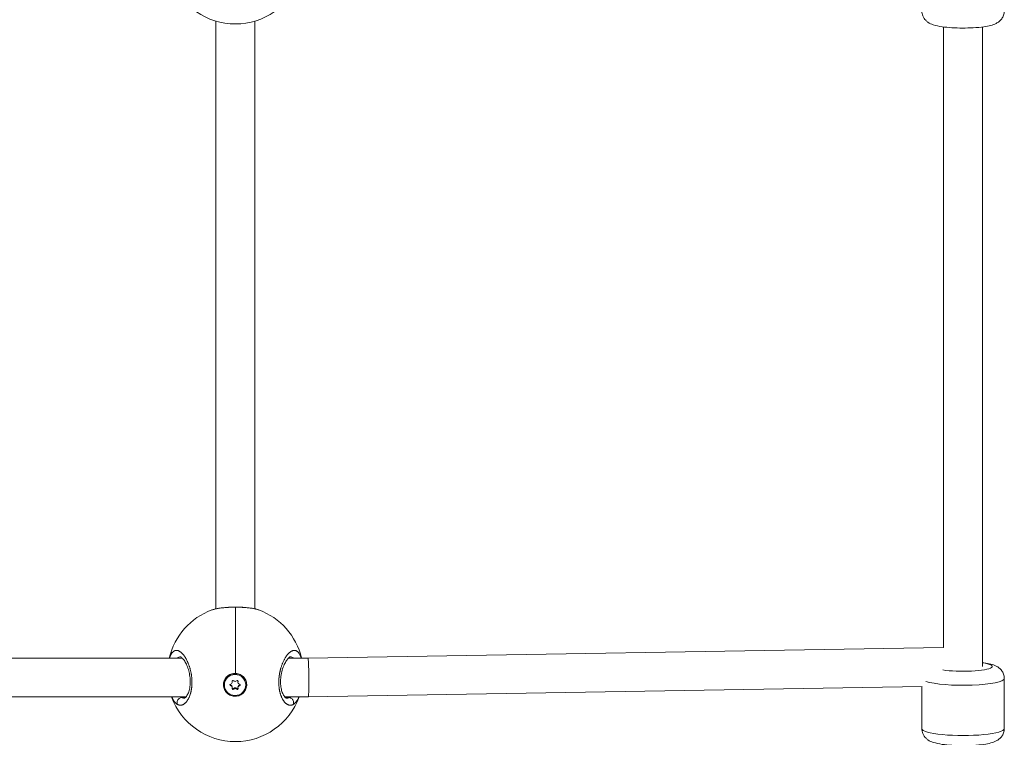
# Model space of a CAD drawing. Units: millimetres. Extents: x -10427 to 8927, y -7520 to -2358.
# Drawn here: x -8451 to -8045, y -6491 to -6195 of the extents above; entities that cross this region are included whole.
import ezdxf

# ---------------------------------------------------------------- set-up
doc = ezdxf.new("R2010")
doc.units = ezdxf.units.MM
doc.header["$MEASUREMENT"] = 0

msp = doc.modelspace()

# ---------------------------------------------------------------- linework, layer by layer
at = {"color": 0, "linetype": 'Continuous', "lineweight": 0}
for p, q in [((-8369.905, -6438.193), (-8369.905, -6195.969)), ((-8353.905, -6438.193), (-8353.905, -6195.969)), ((-8069.905, -6454.152), (-8069.905, -6198.347)), ((-8053.905, -6461.981), (-8053.905, -6198.347)), ((-8069.905, -6454.114), (-8331.972, -6458.527)), ((-8383.768, -6458.527), (-8640.04, -6458.527)), ((-8382.409, -6458.527), (-8382.409, -6458.527)), ((-8331.972, -6458.527), (-8340.041, -6458.527)), ((-8364.811, -6465.696), (-8364.496, -6465.95)), ((-8362.029, -6465.204), (-8362.029, -6465.271)), ((-8366.429, -6469.609), (-8366.429, -6469.543)), ((-8363.831, -6469.988), (-8363.831, -6469.655)), ((-8363.262, -6468.26), (-8363.262, -6467.97)), ((-8363.208, -6468.529), (-8363.208, -6468.196)), ((-8363.208, -6470.69), (-8363.208, -6470.356)), ((-8360.85, -6468.529), (-8360.85, -6468.196)), ((-8360.85, -6470.69), (-8360.85, -6470.356)), ((-8360.796, -6468.26), (-8360.796, -6467.97)), ((-8360.228, -6469.988), (-8360.228, -6469.655)), ((-8357.629, -6469.609), (-8357.629, -6469.543)), ((-8078.716, -6470.265), (-8331.837, -6474.527)), ((-8078.905, -6487.617), (-8078.905, -6470.268)), ((-8044.905, -6466.911), (-8044.905, -6487.617)), ((-8044.905, -6487.617), (-8044.905, -6466.911)), ((-8362.598, -6471.337), (-8362.598, -6471.004)), ((-8361.461, -6471.337), (-8361.461, -6471.004)), ((-8382.259, -6474.527), (-8641.55, -6474.527)), ((-8383.711, -6474.908), (-8382.668, -6474.908)), ((-8381.075, -6474.908), (-8381.075, -6474.908)), ((-8380.904, -6474.527), (-8380.904, -6474.527)), ((-8331.837, -6474.527), (-8341.55, -6474.527)), ((-8341.137, -6474.908), (-8340.099, -6474.908))]:
    msp.add_line(p, q, dxfattribs=at)
for centre, start, end in [((-8361.905, -6169.136), 200.01293, 339.98707), ((-8361.905, -6464.944), 110.21256, 166.75024), ((-8361.905, -6464.944), 13.24976, 69.78715), ((-8361.905, -6464.944), 200.01293, 339.98707)]:
    msp.add_arc(centre, 28, start, end, dxfattribs=at)
at = {"color": 0, "linetype": 'Continuous', "lineweight": 0, "extrusion": (0, 0, -1)}
for centre, major_axis, ratio, start_param, end_param in [((-8361.905, -6464.944), (0, 28), 0, 0.2058366, 1.5661718), ((-8331.905, -6466.527), (-0.067, 8), 0.0342165, 0.000288, 0.2412355), ((-8331.905, -6466.527), (0.067, -8), 0.0342165, -2.9003571, 0.000288), ((-8061.905, -6461.981), (12, 0), 0.166579, -0.8410687, 2.3416254), ((-8362.029, -6469.543), (-4.4, 0), 0.9860281, 0, 1.5707964), ((-8362.029, -6469.609), (-4.4, 0), 0.9860281, -4.7123889, 1.5707964), ((-8362.019, -6469.54), (4.792, -0.119), 0.9860184, -2.2171395, -1.5714608), ((-8362.029, -6469.543), (4.4, 0), 0.9860281, -1.5707962, 0), ((-8363.779, -6469.609), (-0.387, 0), 0.9860281, -1.4371159, 1.4371161), ((-8363.779, -6469.276), (-0.387, 0), 0.9860281, -1.4371159, -0.4515497), ((-8362.904, -6468.115), (-0.387, 0), 0.9860281, -0.3899183, 2.4843136), ((-8361.154, -6468.115), (0.387, 0), 0.9860281, -2.4843134, 0.3899185), ((-8360.279, -6469.609), (0.387, 0), 0.9860281, -1.4371159, 1.4371161), ((-8360.279, -6469.276), (-0.387, 0), 0.9860281, -2.6900429, -1.7044766), ((-8362.904, -6471.104), (-0.387, 0), 0.9860281, -2.4843134, 0.3899185), ((-8362.904, -6470.771), (-0.387, 0), 0.9860281, -2.4843134, -0.4475011), ((-8361.154, -6470.771), (-0.387, 0), 0.9860281, -2.6940916, -0.657279), ((-8361.154, -6471.104), (0.387, 0), 0.9860281, -0.3899183, 2.4843136), ((-8382.79, -6464.171), (-0.203, -10.854), 0.4811271, 0.138199, 0.2057089), ((-8341.018, -6464.177), (0.201, -10.848), 0.4811045, -0.2090774, -0.1382732), ((-8061.905, -6487.617), (17, 0), 0.166579, 0, 3.1415927)]:
    msp.add_ellipse(centre, major_axis=major_axis, ratio=ratio, start_param=start_param, end_param=end_param, dxfattribs=at)
at = {"color": 0, "linetype": 'Continuous', "lineweight": 0}
for centre, major_axis, ratio, start_param, end_param in [((-8363.927, -6468.529), (0.718, 0), 0.9860281, -1.4371161, 0.3899183), ((-8363.927, -6470.356), (0.718, 0), 0.9860281, 0, 1.4371159), ((-8363.927, -6470.69), (0.718, 0), 0.9860281, -0.3899185, 1.4371159), ((-8363.927, -6468.196), (0.718, 0), 0.9860281, 0, 0.3552476), ((-8362.029, -6467.449), (0.718, 0), 0.9860281, -2.4843136, -0.6572792), ((-8360.132, -6468.529), (-0.718, 0), 0.9860281, -0.3899185, 1.4371159), ((-8360.132, -6470.69), (-0.718, 0), 0.9860281, -1.4371161, 0.3899183), ((-8360.132, -6468.196), (-0.718, 0), 0.9860281, -0.355248, 0), ((-8360.132, -6470.356), (-0.718, 0), 0.9860281, -1.4371161, 0), ((-8061.905, -6466.911), (17, 0), 0.166579, -2.6910886, 0), ((-8362.029, -6471.437), (-0.718, 0), 0.9860281, -2.4843136, -0.6572792), ((-8362.029, -6471.77), (-0.718, 0), 0.9860281, -2.4843136, -0.6572792)]:
    msp.add_ellipse(centre, major_axis=major_axis, ratio=ratio, start_param=start_param, end_param=end_param, dxfattribs=at)
for points, knots in [([(-8044.905, -6191.809), (-8044.905, -6192.415), (-8045.014, -6193.017), (-8045.388, -6194.112), (-8045.659, -6194.588), (-8046.283, -6195.455), (-8046.637, -6195.795), (-8047.432, -6196.451), (-8047.846, -6196.69), (-8049.045, -6197.301), (-8049.747, -6197.517), (-8051.373, -6197.945), (-8052.299, -6198.119), (-8054.679, -6198.463), (-8056.197, -6198.606), (-8059.23, -6198.776), (-8060.721, -6198.813), (-8063.669, -6198.801), (-8065.124, -6198.754), (-8067.925, -6198.576), (-8069.264, -6198.444), (-8071.854, -6198.069), (-8073.047, -6197.836), (-8074.903, -6197.219), (-8075.584, -6196.975), (-8076.729, -6196.169), (-8077.016, -6195.94), (-8077.736, -6195.205), (-8078.203, -6194.611), (-8078.756, -6193.197), (-8078.901, -6192.521), (-8078.905, -6191.826), (-8078.905, -6191.818), (-8078.905, -6191.809)], [0, 0, 0, 0, 0.0568295, 0.0568295, 0.1193994, 0.1193994, 0.1992455, 0.1992455, 0.3159271, 0.3159271, 0.5650254, 0.5650254, 0.8546971, 0.8546971, 1.2467508, 1.2467508, 1.5944191, 1.5944191, 1.9359789, 1.9359789, 2.285556, 2.285556, 2.677278, 2.677278, 2.9094354, 2.9094354, 2.9797396, 2.9797396, 3.0764726, 3.0764726, 3.1407656, 3.1407656, 3.1415927, 3.1415927, 3.1415927, 3.1415927]), ([(-8371.579, -6438.668), (-8370.864, -6438.405), (-8370.033, -6438.199), (-8368.222, -6437.877), (-8367.245, -6437.755), (-8365.268, -6437.587), (-8364.26, -6437.534), (-8362.267, -6437.485), (-8361.264, -6437.488), (-8359.332, -6437.544), (-8358.384, -6437.598), (-8356.599, -6437.754), (-8355.75, -6437.858), (-8354.182, -6438.119), (-8353.459, -6438.279), (-8352.617, -6438.533), (-8352.421, -6438.599), (-8352.232, -6438.668)], [0, 0, 0, 0, 3.7018009, 3.7018009, 7.0968765, 7.0968765, 10.1741801, 10.1741801, 13.124399, 13.124399, 16.0396556, 16.0396556, 18.9893598, 18.9893598, 22.051036, 22.051036, 23.0277943, 23.0277943, 23.0277943, 23.0277943]), ([(-8371.579, -6438.669), (-8371.419, -6438.61), (-8371.093, -6438.501), (-8370.557, -6438.353), (-8369.791, -6438.174), (-8368.849, -6438.002), (-8367.725, -6437.849), (-8366.703, -6437.741), (-8365.429, -6437.638), (-8363.901, -6437.561), (-8362.652, -6437.536), (-8361.982, -6437.535), (-8361.905, -6437.535)], [-20.9142267, -20.9142267, -20.9142267, -20.9142267, -20.2188097, -19.5869719, -18.9551341, -17.6914585, -16.8490081, -16.0065576, -15.1641072, -13.9004316, -12.636756, -12.4715223, -12.4715223, -12.4715223, -12.4715223]), ([(-8361.905, -6437.535), (-8361.39, -6437.535), (-8360.277, -6437.55), (-8358.63, -6437.62), (-8356.98, -6437.747), (-8355.782, -6437.887), (-8354.972, -6438.008), (-8354.305, -6438.121), (-8353.767, -6438.232), (-8353.342, -6438.334), (-8353.068, -6438.404), (-8352.682, -6438.513), (-8352.392, -6438.609), (-8352.23, -6438.669)], [-12.4715223, -12.4715223, -12.4715223, -12.4715223, -11.3730804, -10.1094048, -8.8457292, -7.5820536, -7.1081753, -6.6342969, -5.6865402, -5.449601, -5.2126619, -4.7387835, -4.0292571, -4.0292571, -4.0292571, -4.0292571]), ([(-8385.76, -6477.623), (-8385.76, -6477.623), (-8385.76, -6477.623), (-8385.659, -6477.68), (-8385.557, -6477.729), (-8385.38, -6477.802), (-8385.306, -6477.829), (-8385.133, -6477.883), (-8385.034, -6477.906), (-8384.854, -6477.937), (-8384.774, -6477.947), (-8384.586, -6477.958), (-8384.478, -6477.957), (-8384.342, -6477.946), (-8384.314, -6477.944), (-8384.241, -6477.935), (-8384.196, -6477.928), (-8384.06, -6477.904), (-8383.97, -6477.883), (-8383.791, -6477.829), (-8383.701, -6477.797), (-8383.513, -6477.718), (-8383.415, -6477.67), (-8383.218, -6477.56), (-8383.118, -6477.498), (-8382.956, -6477.384), (-8382.892, -6477.336), (-8382.737, -6477.213), (-8382.647, -6477.134), (-8382.466, -6476.964), (-8382.376, -6476.872), (-8382.25, -6476.735), (-8382.214, -6476.694), (-8382.137, -6476.604), (-8382.096, -6476.555), (-8381.974, -6476.404), (-8381.894, -6476.297), (-8381.754, -6476.101), (-8381.694, -6476.013), (-8381.618, -6475.894), (-8381.601, -6475.867), (-8381.507, -6475.718), (-8381.432, -6475.591), (-8381.286, -6475.329), (-8381.215, -6475.193), (-8381.099, -6474.959), (-8381.053, -6474.862), (-8380.949, -6474.635), (-8380.892, -6474.502), (-8380.782, -6474.233), (-8380.73, -6474.096), (-8380.661, -6473.908), (-8380.643, -6473.858), (-8380.589, -6473.702), (-8380.553, -6473.595), (-8380.47, -6473.337), (-8380.424, -6473.184), (-8380.338, -6472.876), (-8380.297, -6472.722), (-8380.248, -6472.521), (-8380.238, -6472.477), (-8380.197, -6472.304), (-8380.168, -6472.171), (-8380.114, -6471.909), (-8380.089, -6471.779), (-8380.039, -6471.506), (-8380.016, -6471.363), (-8379.971, -6471.07), (-8379.951, -6470.921), (-8379.918, -6470.658), (-8379.905, -6470.544), (-8379.874, -6470.249), (-8379.858, -6470.067), (-8379.831, -6469.691), (-8379.82, -6469.497), (-8379.805, -6469.144), (-8379.801, -6468.984), (-8379.798, -6468.791), (-8379.797, -6468.759), (-8379.797, -6468.721), (-8379.797, -6468.716), (-8379.797, -6468.71), (-8379.797, -6468.705), (-8379.797, -6468.702), (-8379.797, -6468.69), (-8379.797, -6468.68), (-8379.796, -6468.653), (-8379.796, -6468.635), (-8379.796, -6468.59), (-8379.796, -6468.562), (-8379.796, -6468.526), (-8379.796, -6468.517), (-8379.796, -6468.435), (-8379.797, -6468.362), (-8379.798, -6468.216), (-8379.8, -6468.142), (-8379.803, -6468.014), (-8379.804, -6467.959), (-8379.807, -6467.885), (-8379.807, -6467.867), (-8379.813, -6467.701), (-8379.82, -6467.554), (-8379.833, -6467.332), (-8379.837, -6467.258), (-8379.844, -6467.157), (-8379.846, -6467.129), (-8379.849, -6467.092), (-8379.85, -6467.083), (-8379.852, -6467.055), (-8379.853, -6467.037), (-8379.856, -6467), (-8379.857, -6466.981), (-8379.859, -6466.963), (-8379.873, -6466.786), (-8379.889, -6466.611), (-8379.926, -6466.262), (-8379.946, -6466.089), (-8379.991, -6465.746), (-8380.015, -6465.577), (-8380.052, -6465.342), (-8380.062, -6465.275), (-8380.097, -6465.065), (-8380.122, -6464.921), (-8380.179, -6464.618), (-8380.21, -6464.457), (-8380.277, -6464.138), (-8380.313, -6463.98), (-8380.374, -6463.717), (-8380.399, -6463.613), (-8380.466, -6463.343), (-8380.51, -6463.178), (-8380.584, -6462.906), (-8380.615, -6462.799), (-8380.696, -6462.52), (-8380.748, -6462.35), (-8380.831, -6462.09), (-8380.861, -6461.998), (-8380.942, -6461.756), (-8380.994, -6461.607), (-8381.062, -6461.42), (-8381.076, -6461.381), (-8381.154, -6461.17), (-8381.219, -6461), (-8381.339, -6460.7), (-8381.393, -6460.57), (-8381.46, -6460.412), (-8381.473, -6460.383), (-8381.498, -6460.325), (-8381.51, -6460.296), (-8381.542, -6460.225), (-8381.561, -6460.182), (-8381.586, -6460.125), (-8381.593, -6460.111), (-8381.65, -6459.983), (-8381.702, -6459.872), (-8381.841, -6459.579), (-8381.93, -6459.401), (-8382.038, -6459.193), (-8382.056, -6459.158), (-8382.156, -6458.97), (-8382.239, -6458.82), (-8382.35, -6458.626), (-8382.378, -6458.578), (-8382.481, -6458.404), (-8382.556, -6458.281), (-8382.67, -6458.102), (-8382.708, -6458.043), (-8382.843, -6457.839), (-8382.941, -6457.697), (-8383.137, -6457.427), (-8383.234, -6457.299), (-8383.372, -6457.127), (-8383.411, -6457.079), (-8383.54, -6456.925), (-8383.63, -6456.823), (-8383.81, -6456.628), (-8383.901, -6456.535), (-8384.051, -6456.389), (-8384.111, -6456.333), (-8384.268, -6456.193), (-8384.364, -6456.112), (-8384.558, -6455.962), (-8384.655, -6455.893), (-8384.798, -6455.799), (-8384.844, -6455.77), (-8384.99, -6455.683), (-8385.091, -6455.63), (-8385.291, -6455.536), (-8385.39, -6455.496), (-8385.527, -6455.45), (-8385.565, -6455.438), (-8385.706, -6455.397), (-8385.808, -6455.375), (-8385.982, -6455.351), (-8386.053, -6455.345), (-8386.181, -6455.34), (-8386.238, -6455.34), (-8386.388, -6455.348), (-8386.481, -6455.36), (-8386.665, -6455.397), (-8386.755, -6455.423), (-8386.88, -6455.468), (-8386.915, -6455.482), (-8387.036, -6455.534), (-8387.122, -6455.578), (-8387.292, -6455.68), (-8387.377, -6455.739), (-8387.496, -6455.832), (-8387.531, -6455.862), (-8387.616, -6455.936), (-8387.665, -6455.982), (-8387.792, -6456.108), (-8387.869, -6456.194), (-8388.008, -6456.362), (-8388.07, -6456.444), (-8388.191, -6456.615), (-8388.25, -6456.706), (-8388.335, -6456.844), (-8388.362, -6456.889), (-8388.458, -6457.056), (-8388.525, -6457.184), (-8388.604, -6457.345), (-8388.617, -6457.371), (-8388.688, -6457.521), (-8388.744, -6457.649), (-8388.851, -6457.911), (-8388.902, -6458.043), (-8388.988, -6458.282), (-8389.024, -6458.387), (-8389.062, -6458.505), (-8389.065, -6458.516), (-8389.069, -6458.527)], [-0.0000138, -0.0000138, -0.0000138, -0.0000138, 0, 0, 0.5525034, 0.5525034, 0.9477567, 0.9477567, 1.4738477, 1.4738477, 1.8955134, 1.8955134, 2.4587901, 2.4587901, 2.6063309, 2.6063309, 2.8432701, 2.8432701, 3.3171485, 3.3171485, 3.7910268, 3.7910268, 4.3140288, 4.3140288, 4.8446747, 4.8446747, 5.1907568, 5.1907568, 5.6865402, 5.6865402, 6.1910016, 6.1910016, 6.3973577, 6.3973577, 6.6342969, 6.6342969, 7.1081753, 7.1081753, 7.4743117, 7.4743117, 7.5820536, 7.5820536, 8.0583651, 8.0583651, 8.5298103, 8.5298103, 8.8457292, 8.8457292, 9.2602506, 9.2602506, 9.6647201, 9.6647201, 9.8081083, 9.8081083, 10.1094048, 10.1094048, 10.5251355, 10.5251355, 10.9307529, 10.9307529, 11.041323, 11.041323, 11.3730804, 11.3730804, 11.6889993, 11.6889993, 12.0294636, 12.0294636, 12.3758548, 12.3758548, 12.636756, 12.636756, 13.047736, 13.047736, 13.4789105, 13.4789105, 13.8289006, 13.8289006, 13.9004316, 13.9004316, 13.9103041, 13.9127722, 13.9127722, 13.9201766, 13.9201766, 13.9399215, 13.9399215, 13.9794114, 13.9794114, 14.0386462, 14.0386462, 14.0583911, 14.0583911, 14.2163505, 14.2163505, 14.37431, 14.37431, 14.4927796, 14.4927796, 14.5322694, 14.5322694, 14.8481883, 14.8481883, 15.0061478, 15.0061478, 15.0653826, 15.0653826, 15.0851275, 15.0851275, 15.1246174, 15.1246174, 15.1641072, 15.1641072, 15.1641072, 15.5410913, 15.5410913, 15.914079, 15.914079, 16.2825804, 16.2825804, 16.4277828, 16.4277828, 16.7437018, 16.7437018, 17.0990266, 17.0990266, 17.4550489, 17.4550489, 17.6914585, 17.6914585, 18.0720422, 18.0720422, 18.3232963, 18.3232963, 18.7313935, 18.7313935, 18.9551341, 18.9551341, 19.3299441, 19.3299441, 19.4290124, 19.4290124, 19.8704303, 19.8704303, 20.2188097, 20.2188097, 20.2977894, 20.2977894, 20.3767691, 20.3767691, 20.4952387, 20.4952387, 20.5347286, 20.5347286, 20.8506475, 20.8506475, 21.3755996, 21.3755996, 21.4824853, 21.4824853, 21.9563636, 21.9563636, 22.1143231, 22.1143231, 22.5364183, 22.5364183, 22.7461609, 22.7461609, 23.2791091, 23.2791091, 23.8011075, 23.8011075, 24.0098365, 24.0098365, 24.4837148, 24.4837148, 24.9584026, 24.9584026, 25.2735121, 25.2735121, 25.7818617, 25.7818617, 26.2951439, 26.2951439, 26.5371877, 26.5371877, 27.0684341, 27.0684341, 27.5987322, 27.5987322, 27.8008633, 27.8008633, 28.3570273, 28.3570273, 28.74862, 28.74862, 29.0645389, 29.0645389, 29.5941593, 29.5941593, 30.1209094, 30.1209094, 30.3282145, 30.3282145, 30.8438271, 30.8438271, 31.3660065, 31.3660065, 31.5918901, 31.5918901, 31.907809, 31.907809, 32.4227952, 32.4227952, 32.8555657, 32.8555657, 33.2880137, 33.2880137, 33.4874035, 33.4874035, 34.0169388, 34.0169388, 34.1192413, 34.1192413, 34.5931197, 34.5931197, 35.044153, 35.044153, 35.3829169, 35.3829169, 35.4165314, 35.4165314, 35.4165314, 35.4165314]), ([(-8385.847, -6458.527), (-8385.81, -6458.497), (-8385.772, -6458.469), (-8385.734, -6458.442), (-8385.55, -6458.312), (-8385.358, -6458.213), (-8385.161, -6458.144), (-8384.963, -6458.075), (-8384.761, -6458.037), (-8384.552, -6458.029), (-8384.525, -6458.027), (-8384.498, -6458.027), (-8384.472, -6458.027)], [21.2190486, 21.2190486, 21.2190486, 21.2190486, 21.4824853, 21.4824853, 21.4824853, 22.7461609, 22.7461609, 22.7461609, 24.0098365, 24.0098365, 24.0098365, 24.1708628, 24.1708628, 24.1708628, 24.1708628]), ([(-8382.935, -6475.027), (-8382.907, -6475.027), (-8382.791, -6475.031), (-8382.256, -6474.555), (-8381.935, -6474.157), (-8381.397, -6473.131), (-8381.164, -6472.548), (-8380.795, -6471.219), (-8380.653, -6470.456), (-8380.509, -6468.879), (-8380.499, -6468.049), (-8380.602, -6466.444), (-8380.71, -6465.651), (-8381.022, -6464.103), (-8381.233, -6463.337), (-8381.728, -6461.895), (-8382.021, -6461.213), (-8382.642, -6460.004), (-8382.979, -6459.476), (-8383.611, -6458.66), (-8383.916, -6458.368), (-8384.342, -6458.059), (-8384.469, -6458.027), (-8384.476, -6458.026), (-8384.476, -6458.026), (-8384.476, -6458.026)], [0, 0, 0, 0, 3.9689863, 3.9689863, 7.1906759, 7.1906759, 9.817582, 9.817582, 12.4181622, 12.4181622, 14.8942655, 14.8942655, 17.2512762, 17.2512762, 19.736832, 19.736832, 22.3762623, 22.3762623, 25.1506313, 25.1506313, 27.9325847, 27.9325847, 30.5697344, 30.5697344, 30.6551899, 30.6551899, 30.6551899, 30.6551899]), ([(-8334.741, -6458.527), (-8334.75, -6458.498), (-8334.759, -6458.47), (-8334.849, -6458.197), (-8334.934, -6457.966), (-8335.081, -6457.613), (-8335.139, -6457.483), (-8335.279, -6457.192), (-8335.362, -6457.036), (-8335.53, -6456.75), (-8335.614, -6456.62), (-8335.77, -6456.402), (-8335.842, -6456.311), (-8335.986, -6456.143), (-8336.06, -6456.065), (-8336.178, -6455.95), (-8336.223, -6455.91), (-8336.357, -6455.795), (-8336.447, -6455.728), (-8336.633, -6455.608), (-8336.728, -6455.556), (-8336.844, -6455.504), (-8336.863, -6455.495), (-8336.981, -6455.447), (-8337.081, -6455.415), (-8337.281, -6455.367), (-8337.382, -6455.352), (-8337.504, -6455.344), (-8337.523, -6455.343), (-8337.637, -6455.339), (-8337.732, -6455.342), (-8337.922, -6455.362), (-8338.018, -6455.379), (-8338.154, -6455.412), (-8338.195, -6455.423), (-8338.334, -6455.465), (-8338.433, -6455.501), (-8338.631, -6455.586), (-8338.73, -6455.635), (-8338.868, -6455.713), (-8338.906, -6455.735), (-8339.041, -6455.817), (-8339.138, -6455.882), (-8339.333, -6456.024), (-8339.431, -6456.101), (-8339.575, -6456.223), (-8339.621, -6456.264), (-8339.771, -6456.4), (-8339.875, -6456.501), (-8340.083, -6456.716), (-8340.188, -6456.831), (-8340.323, -6456.99), (-8340.355, -6457.028), (-8340.48, -6457.178), (-8340.572, -6457.295), (-8340.753, -6457.536), (-8340.843, -6457.66), (-8340.984, -6457.866), (-8341.036, -6457.944), (-8341.179, -6458.163), (-8341.27, -6458.308), (-8341.452, -6458.612), (-8341.543, -6458.771), (-8341.676, -6459.013), (-8341.719, -6459.094), (-8341.858, -6459.357), (-8341.952, -6459.545), (-8342.13, -6459.917), (-8342.214, -6460.101), (-8342.302, -6460.303), (-8342.308, -6460.317), (-8342.338, -6460.386), (-8342.362, -6460.442), (-8342.448, -6460.646), (-8342.509, -6460.796), (-8342.604, -6461.036), (-8342.638, -6461.125), (-8342.733, -6461.38), (-8342.794, -6461.547), (-8342.882, -6461.802), (-8342.911, -6461.886), (-8342.993, -6462.136), (-8343.046, -6462.303), (-8343.127, -6462.568), (-8343.156, -6462.665), (-8343.223, -6462.897), (-8343.26, -6463.033), (-8343.315, -6463.238), (-8343.333, -6463.306), (-8343.368, -6463.444), (-8343.386, -6463.513), (-8343.414, -6463.629), (-8343.425, -6463.675), (-8343.447, -6463.768), (-8343.458, -6463.814), (-8343.491, -6463.954), (-8343.512, -6464.048), (-8343.566, -6464.299), (-8343.599, -6464.458), (-8343.636, -6464.647), (-8343.642, -6464.678), (-8343.665, -6464.803), (-8343.683, -6464.898), (-8343.716, -6465.089), (-8343.733, -6465.185), (-8343.756, -6465.33), (-8343.764, -6465.378), (-8343.778, -6465.475), (-8343.786, -6465.523), (-8343.807, -6465.669), (-8343.821, -6465.766), (-8343.855, -6466.022), (-8343.874, -6466.181), (-8343.896, -6466.378), (-8343.9, -6466.415), (-8343.909, -6466.501), (-8343.914, -6466.55), (-8343.923, -6466.648), (-8343.928, -6466.698), (-8343.937, -6466.796), (-8343.941, -6466.845), (-8343.949, -6466.944), (-8343.953, -6466.993), (-8343.969, -6467.198), (-8343.978, -6467.353), (-8343.995, -6467.666), (-8344.001, -6467.822), (-8344.01, -6468.126), (-8344.012, -6468.273), (-8344.014, -6468.526), (-8344.014, -6468.633), (-8344.012, -6468.76), (-8344.012, -6468.78), (-8344.009, -6468.994), (-8344.003, -6469.187), (-8343.986, -6469.561), (-8343.975, -6469.742), (-8343.95, -6470.082), (-8343.936, -6470.241), (-8343.916, -6470.433), (-8343.912, -6470.468), (-8343.894, -6470.641), (-8343.877, -6470.779), (-8343.841, -6471.052), (-8343.821, -6471.186), (-8343.789, -6471.387), (-8343.778, -6471.453), (-8343.761, -6471.552), (-8343.756, -6471.585), (-8343.744, -6471.65), (-8343.738, -6471.683), (-8343.726, -6471.748), (-8343.72, -6471.781), (-8343.707, -6471.845), (-8343.701, -6471.878), (-8343.692, -6471.926), (-8343.688, -6471.942), (-8343.682, -6471.974), (-8343.679, -6471.99), (-8343.672, -6472.022), (-8343.667, -6472.046), (-8343.662, -6472.074), (-8343.659, -6472.087), (-8343.657, -6472.095), (-8343.656, -6472.099), (-8343.656, -6472.101), (-8343.623, -6472.255), (-8343.589, -6472.407), (-8343.515, -6472.707), (-8343.477, -6472.856), (-8343.407, -6473.106), (-8343.377, -6473.208), (-8343.322, -6473.389), (-8343.297, -6473.468), (-8343.227, -6473.686), (-8343.179, -6473.823), (-8343.1, -6474.041), (-8343.069, -6474.123), (-8342.986, -6474.335), (-8342.933, -6474.463), (-8342.846, -6474.665), (-8342.812, -6474.74), (-8342.713, -6474.956), (-8342.645, -6475.094), (-8342.508, -6475.359), (-8342.437, -6475.487), (-8342.312, -6475.701), (-8342.258, -6475.79), (-8342.131, -6475.99), (-8342.057, -6476.099), (-8341.978, -6476.21), (-8341.973, -6476.216), (-8341.969, -6476.222), (-8341.89, -6476.332), (-8341.809, -6476.438), (-8341.645, -6476.638), (-8341.562, -6476.733), (-8341.394, -6476.912), (-8341.31, -6476.997), (-8341.135, -6477.159), (-8341.045, -6477.235), (-8340.872, -6477.371), (-8340.788, -6477.431), (-8340.601, -6477.554), (-8340.498, -6477.615), (-8340.32, -6477.705), (-8340.246, -6477.739), (-8340.076, -6477.809), (-8339.98, -6477.842), (-8339.8, -6477.892), (-8339.717, -6477.911), (-8339.533, -6477.941), (-8339.434, -6477.951), (-8339.254, -6477.957), (-8339.174, -6477.956), (-8338.997, -6477.943), (-8338.899, -6477.93), (-8338.72, -6477.893), (-8338.639, -6477.872), (-8338.454, -6477.813), (-8338.349, -6477.772), (-8338.174, -6477.69), (-8338.103, -6477.653), (-8338.032, -6477.613)], [17.6022481, 17.6022481, 17.6022481, 17.6022481, 17.6914585, 17.6914585, 18.4692428, 18.4692428, 18.9551341, 18.9551341, 19.6031035, 19.6031035, 20.2188097, 20.2188097, 20.7100195, 20.7100195, 21.19574, 21.19574, 21.4824853, 21.4824853, 22.0515544, 22.0515544, 22.628604, 22.628604, 22.7461609, 22.7461609, 23.3269575, 23.3269575, 23.9003183, 23.9003183, 24.0098365, 24.0098365, 24.5337254, 24.5337254, 25.0554622, 25.0554622, 25.2735121, 25.2735121, 25.8057675, 25.8057675, 26.3349029, 26.3349029, 26.5371877, 26.5371877, 27.0468771, 27.0468771, 27.5595135, 27.5595135, 27.8008633, 27.8008633, 28.3441286, 28.3441286, 28.8950589, 28.8950589, 29.0645389, 29.0645389, 29.557297, 29.557297, 30.0423747, 30.0423747, 30.3282145, 30.3282145, 30.8303195, 30.8303195, 31.3434306, 31.3434306, 31.5918901, 31.5918901, 32.1474639, 32.1474639, 32.6645805, 32.6645805, 32.7030376, 32.7030376, 32.8555657, 32.8555657, 33.2557151, 33.2557151, 33.4874035, 33.4874035, 33.9110928, 33.9110928, 34.1192413, 34.1192413, 34.5219672, 34.5219672, 34.7510791, 34.7510791, 35.066998, 35.066998, 35.2249575, 35.2249575, 35.3829169, 35.3829169, 35.4882232, 35.4882232, 35.5935295, 35.5935295, 35.8041421, 35.8041421, 36.1576663, 36.1576663, 36.2253673, 36.2253673, 36.4359799, 36.4359799, 36.6465925, 36.6465925, 36.7518988, 36.7518988, 36.8572051, 36.8572051, 37.0678177, 37.0678177, 37.4099968, 37.4099968, 37.4890429, 37.4890429, 37.5943492, 37.5943492, 37.6996555, 37.6996555, 37.8049618, 37.8049618, 37.9102681, 37.9102681, 38.24238, 38.24238, 38.5780737, 38.5780737, 38.8964096, 38.8964096, 39.1300538, 39.1300538, 39.1739437, 39.1739437, 39.5969875, 39.5969875, 40.0007863, 40.0007863, 40.3584576, 40.3584576, 40.4376193, 40.4376193, 40.7535382, 40.7535382, 41.0694571, 41.0694571, 41.2274166, 41.2274166, 41.3063963, 41.3063963, 41.385376, 41.385376, 41.4643557, 41.4643557, 41.5433355, 41.5433355, 41.5828253, 41.5828253, 41.6223152, 41.6223152, 41.6618051, 41.68155, 41.6914225, 41.6963587, 41.7012949, 41.7012949, 41.7012949, 42.0848098, 42.0848098, 42.4727004, 42.4727004, 42.7481536, 42.7481536, 42.9649705, 42.9649705, 43.3547278, 43.3547278, 43.5968083, 43.5968083, 43.9883304, 43.9883304, 44.2286461, 44.2286461, 44.6902898, 44.6902898, 45.1519336, 45.1519336, 45.4923217, 45.4923217, 45.9402888, 45.9402888, 45.9662001, 45.9662001, 45.9662001, 46.4400784, 46.4400784, 46.9139568, 46.9139568, 47.3878351, 47.3878351, 47.8824288, 47.8824288, 48.3355918, 48.3355918, 48.8917802, 48.8917802, 49.2833485, 49.2833485, 49.7921031, 49.7921031, 50.2311053, 50.2311053, 50.757366, 50.757366, 51.178862, 51.178862, 51.6955961, 51.6955961, 52.1266187, 52.1266187, 52.6869643, 52.6869643, 53.0743754, 53.0743754, 53.0743754, 53.0743754]), ([(-8339.333, -6458.026), (-8339.333, -6458.026), (-8339.371, -6458.031), (-8339.591, -6458.14), (-8339.869, -6458.334), (-8340.454, -6458.968), (-8340.759, -6459.372), (-8341.381, -6460.389), (-8341.705, -6461.025), (-8342.294, -6462.46), (-8342.566, -6463.278), (-8342.985, -6464.981), (-8343.142, -6465.885), (-8343.3, -6467.625), (-8343.312, -6468.484), (-8343.209, -6470.034), (-8343.103, -6470.75), (-8342.805, -6472.046), (-8342.607, -6472.637), (-8342.165, -6473.649), (-8341.914, -6474.067), (-8341.446, -6474.671), (-8341.229, -6474.853), (-8340.934, -6475.034), (-8340.894, -6475.027), (-8340.875, -6475.027)], [0.6732808, 0.6732808, 0.6732808, 0.6732808, 2.2779302, 2.2779302, 5.2009039, 5.2009039, 7.7637183, 7.7637183, 10.5118127, 10.5118127, 13.3092702, 13.3092702, 16.0142402, 16.0142402, 18.5514741, 18.5514741, 20.9129226, 20.9129226, 23.3493634, 23.3493634, 25.9262176, 25.9262176, 28.5567167, 28.5567167, 31.3701871, 31.3701871, 31.3701871, 31.3701871]), ([(-8339.338, -6458.027), (-8339.32, -6458.027), (-8339.091, -6458.031), (-8338.663, -6458.107), (-8338.235, -6458.323), (-8338.007, -6458.491), (-8337.962, -6458.527)], [28.955083, 28.955083, 28.955083, 28.955083, 29.0645389, 30.3282145, 31.5918901, 31.908223, 31.908223, 31.908223, 31.908223]), ([(-8044.905, -6466.911), (-8044.905, -6466.304), (-8045.014, -6465.702), (-8045.388, -6464.607), (-8045.659, -6464.131), (-8046.283, -6463.265), (-8046.637, -6462.925), (-8047.432, -6462.269), (-8047.846, -6462.03), (-8049.045, -6461.419), (-8049.747, -6461.202), (-8051.373, -6460.775), (-8052.299, -6460.601), (-8053.505, -6460.426), (-8053.704, -6460.399), (-8053.905, -6460.373)], [6.28318529, 6.28318529, 6.28318529, 6.28318529, 6.34001476, 6.34001476, 6.40258464, 6.40258464, 6.48243081, 6.48243081, 6.59911233, 6.59911233, 6.84821064, 6.84821064, 7.13788241, 7.13788241, 7.19384072, 7.19384072, 7.19384072, 7.19384072]), ([(-8361.905, -6464.815), (-8361.678, -6464.821), (-8361.455, -6464.842), (-8360.646, -6464.974), (-8360.031, -6465.194), (-8358.945, -6465.861), (-8358.473, -6466.308), (-8357.771, -6467.275), (-8357.495, -6467.86), (-8357.205, -6469.09), (-8357.192, -6469.736), (-8357.391, -6470.908), (-8357.616, -6471.514), (-8358.295, -6472.584), (-8358.749, -6473.048), (-8359.241, -6473.392), (-8359.731, -6473.736), (-8360.324, -6474.006), (-8361.571, -6474.287), (-8362.224, -6474.298), (-8363.411, -6474.1), (-8364.023, -6473.878), (-8365.105, -6473.208), (-8365.575, -6472.762), (-8366.272, -6471.796), (-8366.546, -6471.213), (-8366.833, -6469.987), (-8366.846, -6469.344), (-8366.649, -6468.176), (-8366.425, -6467.572), (-8365.751, -6466.504), (-8365.3, -6466.041), (-8364.811, -6465.696)], [-1.1505473, -1.1505473, -1.1505473, -1.1505473, -1.0851269, -1.0851269, -0.9043694, -0.9043694, -0.723612, -0.723612, -0.5426852, -0.5426852, -0.3617584, -0.3617584, -0.1808792, -0.1808792, 0, 0, 0, 0.1806417, 0.1806417, 0.3612833, 0.3612833, 0.5416358, 0.5416358, 0.7219882, 0.7219882, 0.9021699, 0.9021699, 1.0823516, 1.0823516, 1.2625821, 1.2625821, 1.4428125, 1.4428125, 1.4428125, 1.4428125]), ([(-8388.14, -6474.527), (-8388.129, -6474.551), (-8388.118, -6474.575), (-8388.031, -6474.771), (-8387.952, -6474.937), (-8387.813, -6475.215), (-8387.752, -6475.33), (-8387.616, -6475.578), (-8387.539, -6475.71), (-8387.389, -6475.953), (-8387.316, -6476.065), (-8387.146, -6476.312), (-8387.047, -6476.445), (-8386.888, -6476.642), (-8386.829, -6476.713), (-8386.672, -6476.889), (-8386.574, -6476.991), (-8386.408, -6477.149), (-8386.341, -6477.209), (-8386.189, -6477.335), (-8386.104, -6477.4), (-8385.932, -6477.52), (-8385.846, -6477.574), (-8385.76, -6477.623)], [48.2597957, 48.2597957, 48.2597957, 48.2597957, 48.3355918, 48.3355918, 48.880221, 48.880221, 49.2833485, 49.2833485, 49.7771402, 49.7771402, 50.2311053, 50.2311053, 50.8284567, 50.8284567, 51.178862, 51.178862, 51.7474413, 51.7474413, 52.1266187, 52.1266187, 52.600497, 52.600497, 53.0743615, 53.0743615, 53.0743615, 53.0743615]), ([(-8385.76, -6477.623), (-8385.824, -6477.462), (-8385.887, -6477.203), (-8385.906, -6476.661), (-8385.779, -6476.11), (-8385.441, -6475.545), (-8385.044, -6475.152), (-8384.57, -6474.88), (-8384.227, -6474.794), (-8384.056, -6474.776)], [0, 0, 0, 0, 0.14285714, 0.21428571, 0.42857143, 0.57142857, 0.71428571, 0.85714286, 0.99999979, 0.99999979, 0.99999979, 0.99999979]), ([(-8384.056, -6474.776), (-8384.136, -6474.739), (-8384.216, -6474.699), (-8384.296, -6474.654), (-8384.365, -6474.615), (-8384.435, -6474.572), (-8384.503, -6474.527)], [0.00001409, 0.00001409, 0.00001409, 0.00001409, 0.47387835, 0.47387835, 0.47387835, 0.88898587, 0.88898587, 0.88898587, 0.88898587]), ([(-8382.935, -6475.027), (-8382.978, -6475.027), (-8383.19, -6475.021), (-8383.449, -6474.982), (-8383.663, -6474.923), (-8383.711, -6474.908)], [50.9330155, 50.9330155, 50.9330155, 50.9330155, 51.178862, 52.1266187, 52.4044182, 52.4044182, 52.4044182, 52.4044182]), ([(-8340.099, -6474.908), (-8340.141, -6474.921), (-8340.348, -6474.98), (-8340.608, -6475.02), (-8340.825, -6475.027), (-8340.875, -6475.027)], [0.7029282, 0.7029282, 0.7029282, 0.7029282, 0.9477567, 1.8955134, 2.1815895, 2.1815895, 2.1815895, 2.1815895]), ([(-8339.306, -6474.527), (-8339.37, -6474.569), (-8339.513, -6474.657), (-8339.657, -6474.731), (-8339.737, -6474.768)], [52.21952732, 52.21952732, 52.21952732, 52.21952732, 52.60049701, 53.07426875, 53.07426875, 53.07426875, 53.07426875]), ([(-8338.032, -6477.613), (-8337.968, -6477.452), (-8337.906, -6477.193), (-8337.887, -6476.652), (-8338.014, -6476.102), (-8338.353, -6475.538), (-8338.75, -6475.145), (-8339.224, -6474.873), (-8339.566, -6474.786), (-8339.737, -6474.768)], [0, 0, 0, 0, 0.14285714, 0.21428571, 0.42857143, 0.57142857, 0.71428571, 0.85714286, 0.99999818, 0.99999818, 0.99999818, 0.99999818]), ([(-8338.032, -6477.613), (-8338.032, -6477.613), (-8338.032, -6477.613), (-8338.032, -6477.613), (-8337.946, -6477.563), (-8337.859, -6477.508), (-8337.688, -6477.387), (-8337.603, -6477.321), (-8337.413, -6477.161), (-8337.31, -6477.065), (-8337.144, -6476.895), (-8337.082, -6476.827), (-8336.935, -6476.661), (-8336.852, -6476.559), (-8336.694, -6476.352), (-8336.618, -6476.247), (-8336.462, -6476.019), (-8336.383, -6475.894), (-8336.234, -6475.648), (-8336.165, -6475.528), (-8336.012, -6475.246), (-8335.928, -6475.082), (-8335.786, -6474.786), (-8335.727, -6474.658), (-8335.67, -6474.527)], [0.0000007, 0.0000007, 0.0000007, 0.0000007, 0.0001057, 0.0001057, 0.0001057, 0.4738784, 0.4738784, 0.9477567, 0.9477567, 1.5343193, 1.5343193, 1.8955134, 1.8955134, 2.3855521, 2.3855521, 2.8432701, 2.8432701, 3.3441249, 3.3441249, 3.7910268, 3.7910268, 4.353903, 4.353903, 4.7635415, 4.7635415, 4.7635415, 4.7635415]), ([(-8044.905, -6487.617), (-8044.905, -6488.224), (-8045.014, -6488.826), (-8045.388, -6489.921), (-8045.659, -6490.397), (-8046.283, -6491.263), (-8046.637, -6491.603), (-8047.432, -6492.259), (-8047.846, -6492.498), (-8049.045, -6493.109), (-8049.747, -6493.326), (-8051.373, -6493.753), (-8052.299, -6493.927), (-8054.679, -6494.272), (-8056.197, -6494.414), (-8059.23, -6494.584), (-8060.721, -6494.621), (-8063.669, -6494.61), (-8065.124, -6494.562), (-8067.925, -6494.384), (-8069.264, -6494.252), (-8071.854, -6493.878), (-8073.047, -6493.644), (-8074.903, -6493.027), (-8075.584, -6492.784), (-8076.729, -6491.977), (-8077.016, -6491.749), (-8077.736, -6491.014), (-8078.203, -6490.419), (-8078.756, -6489.006), (-8078.901, -6488.33), (-8078.905, -6487.635), (-8078.905, -6487.626), (-8078.905, -6487.617)], [0, 0, 0, 0, 0.0568295, 0.0568295, 0.1193994, 0.1193994, 0.1992455, 0.1992455, 0.3159271, 0.3159271, 0.5650254, 0.5650254, 0.8546971, 0.8546971, 1.2467508, 1.2467508, 1.5944191, 1.5944191, 1.9359789, 1.9359789, 2.285556, 2.285556, 2.677278, 2.677278, 2.9094354, 2.9094354, 2.9797396, 2.9797396, 3.0764726, 3.0764726, 3.1407656, 3.1407656, 3.1415927, 3.1415927, 3.1415927, 3.1415927])]:
    msp.add_open_spline(points, degree=3, knots=knots, dxfattribs=at)

doc.saveas('drawing.dxf')
